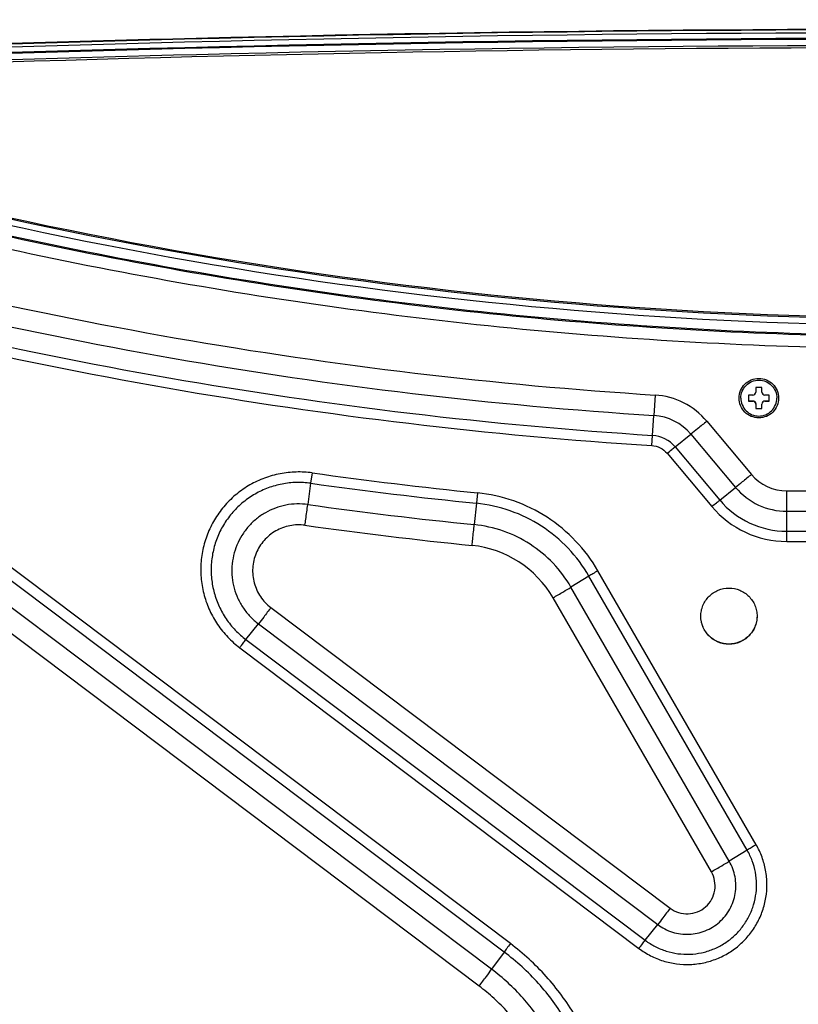
# Model space of a CAD drawing. Units: millimetres. Extents: x 0 to 559, y 0 to 432.
# Drawn here: x 117 to 130, y 119 to 135 of the extents above; entities that cross this region are included whole.
import ezdxf

# ---------------------------------------------------------------- set-up
doc = ezdxf.new("R2010")
doc.units = ezdxf.units.MM
doc.header["$LTSCALE"] = 30.734
for name, color, linetype in [('FAB30007507_DXF_CONTINUOUS_LINE', 7, 'CONTINUOUS'), ('MAM64385401_DXF_CONTINUOUS_LINE', 7, 'CONTINUOUS'), ('MGJ65137201_DXF_CONTINUOUS_LINE', 7, 'CONTINUOUS')]:
    doc.layers.add(name, color=color, linetype=linetype)

msp = doc.modelspace()

# ---------------------------------------------------------------- linework, layer by layer
at = {"layer": 'FAB30007507_DXF_CONTINUOUS_LINE', "color": 7, "linetype": 'Continuous'}
for p, q in [((129.1908, 128.9432), (129.1908, 128.8432)), ((129.2658, 128.9432), (129.1908, 128.9432)), ((129.3158, 129.0681), (129.3158, 128.9932)), ((129.4158, 129.0681), (129.3158, 129.0681)), ((129.4158, 128.9932), (129.4158, 129.0681)), ((129.5408, 128.9432), (129.4658, 128.9432)), ((129.5408, 128.8432), (129.5408, 128.9432)), ((129.1908, 128.8451), (129.2658, 128.8451)), ((129.1908, 128.8432), (129.2658, 128.8432)), ((129.2658, 128.8451), (129.2658, 128.8432)), ((129.3158, 128.7932), (129.3158, 128.7182)), ((129.4158, 128.7182), (129.4158, 128.7932)), ((129.4658, 128.8451), (129.4658, 128.8432)), ((129.4658, 128.8451), (129.5408, 128.8451)), ((129.4658, 128.8432), (129.5408, 128.8432)), ((129.3158, 128.7182), (129.4158, 128.7182))]:
    msp.add_line(p, q, dxfattribs=at)
for points, knots in [([(129.0658, 128.8932), (129.0658, 128.9322), (129.0814, 129.011), (129.1481, 129.1108), (129.248, 129.1774), (129.3658, 129.2009), (129.4835, 129.1774), (129.5834, 129.1108), (129.6501, 129.011), (129.6658, 128.9322), (129.6658, 128.8932)], [0, 0, 0, 0, 0.1249524, 0.2500116, 0.374992, 0.5, 0.625008, 0.7499884, 0.8750476, 1, 1, 1, 1]), ([(129.2658, 128.9432), (129.2785, 128.9432), (129.3051, 128.9538), (129.3158, 128.9804), (129.3158, 128.9932)], [0, 0, 0, 0, 0.5000388, 1, 1, 1, 1]), ([(129.4158, 128.9932), (129.4158, 128.9804), (129.4264, 128.9538), (129.453, 128.9432), (129.4658, 128.9432)], [0, 0, 0, 0, 0.4999612, 1, 1, 1, 1]), ([(129.0658, 128.8932), (129.0658, 128.8542), (129.0814, 128.7753), (129.1481, 128.6756), (129.248, 128.6089), (129.3658, 128.5855), (129.4835, 128.6089), (129.5834, 128.6756), (129.6501, 128.7753), (129.6658, 128.8542), (129.6658, 128.8932)], [0, 0, 0, 0, 0.1249524, 0.2500116, 0.374992, 0.5, 0.625008, 0.7499884, 0.8750476, 1, 1, 1, 1]), ([(129.2658, 128.8451), (129.2785, 128.8451), (129.3051, 128.8344), (129.3158, 128.8079), (129.3158, 128.7951)], [0, 0, 0, 0, 0.5000388, 1, 1, 1, 1]), ([(129.3158, 128.7932), (129.3158, 128.806), (129.3051, 128.8325), (129.2785, 128.8432), (129.2658, 128.8432)], [0, 0, 0, 0, 0.4999612, 1, 1, 1, 1]), ([(129.4658, 128.8432), (129.453, 128.8432), (129.4264, 128.8325), (129.4158, 128.806), (129.4158, 128.7932)], [0, 0, 0, 0, 0.5000388, 1, 1, 1, 1])]:
    msp.add_open_spline(points, degree=3, knots=knots, dxfattribs=at)
at = {"layer": 'MAM64385401_DXF_CONTINUOUS_LINE', "color": 7, "linetype": 'Continuous'}
for points, knots in [([(107.5637, 134.4524), (111.6939, 134.6575), (128.2216, 135.2729), (144.7798, 135.0676), (157.1678, 134.4525)], [0, 0, 0, 0, 0.2500384, 1, 1, 1, 1]), ([(157.1673, 134.4425), (153.0372, 134.6475), (136.5098, 135.2629), (119.9519, 135.0576), (107.5642, 134.4424)], [0, 0, 0, 0, 0.2500384, 1, 1, 1, 1]), ([(157.1671, 134.4387), (153.0371, 134.6438), (136.5098, 135.2592), (119.952, 135.0538), (107.5644, 134.4387)], [0, 0, 0, 0, 0.2500384, 1, 1, 1, 1]), ([(157.1647, 134.3882), (153.035, 134.5933), (136.5094, 135.2086), (119.9533, 135.0033), (107.5668, 134.3882)], [0, 0, 0, 0, 0.2500384, 1, 1, 1, 1]), ([(157.1601, 134.2973), (153.0312, 134.5023), (136.5086, 135.1175), (119.9555, 134.9122), (107.5713, 134.2973)], [0, 0, 0, 0, 0.2500384, 1, 1, 1, 1]), ([(157.1598, 134.2808), (153.0309, 134.4858), (136.5086, 135.101), (119.9557, 134.8957), (107.5717, 134.2808)], [0, 0, 0, 0, 0.2500384, 1, 1, 1, 1]), ([(107.5767, 134.1809), (111.7047, 134.3859), (128.2237, 135.001), (144.7733, 134.7958), (157.1548, 134.181)], [0, 0, 0, 0, 0.2500384, 1, 1, 1, 1]), ([(154.8576, 134.2473), (151.112, 134.4161), (136.1241, 134.9227), (121.1134, 134.7538), (109.8784, 134.2475)], [0, 0, 0, 0, 0.2500315, 1, 1, 1, 1]), ([(154.844, 133.7748), (151.2263, 132.597), (143.7921, 130.8083), (132.368, 129.9084), (120.9439, 130.8084), (113.5097, 132.5971), (109.892, 133.7749)], [0, 0, 0, 0, 0.2499987, 0.5, 0.7500013, 1, 1, 1, 1]), ([(154.8417, 133.7906), (151.2242, 132.6146), (143.7905, 130.8294), (132.368, 129.9315), (120.9455, 130.8295), (113.5117, 132.6147), (109.8942, 133.7907)], [0, 0, 0, 0, 0.2499866, 0.5, 0.7500135, 1, 1, 1, 1]), ([(109.7919, 133.7024), (113.4249, 132.5156), (120.8918, 130.7131), (132.368, 129.8061), (143.8441, 130.713), (151.311, 132.5155), (154.9441, 133.7022)], [0, 0, 0, 0, 0.2499987, 0.5, 0.7500013, 1, 1, 1, 1])]:
    msp.add_open_spline(points, degree=3, knots=knots, dxfattribs=at)
at = {"layer": 'MGJ65137201_DXF_CONTINUOUS_LINE', "color": 7, "linetype": 'Continuous'}
for p, q in [((127.6319, 128.9448), (127.6097, 128.6034)), ((127.5875, 128.2703), (127.6097, 128.6034)), ((128.4961, 128.5077), (129.2429, 127.6178)), ((127.5765, 128.0996), (127.5875, 128.2703)), ((127.9653, 128.0792), (128.2307, 128.2893)), ((128.2307, 128.2893), (128.9776, 127.3994)), ((127.8326, 127.97), (128.5795, 127.0801)), ((127.9653, 128.0792), (128.7122, 127.1893)), ((121.8984, 127.6425), (121.8745, 127.4689)), ((121.8745, 127.4689), (121.8267, 127.1133)), ((125.2121, 119.7705), (115.2195, 127.2988)), ((124.6615, 127.3092), (124.6439, 127.1348)), ((128.7122, 127.1893), (128.9776, 127.3994)), ((129.8321, 126.4962), (129.8321, 127.3432)), ((129.8321, 127.3432), (134.8994, 127.3432)), ((125.1078, 119.6301), (115.1153, 127.1584)), ((124.6439, 127.1348), (124.6088, 126.7777)), ((129.8321, 127.001), (134.8994, 127.001)), ((124.8993, 119.3409), (114.9068, 126.8692)), ((129.8321, 126.6673), (134.8994, 126.6673)), ((124.6909, 119.0601), (114.6983, 126.5884)), ((129.8321, 126.4962), (134.8994, 126.4962)), ((129.322, 121.4235), (126.676, 126.0055)), ((126.526, 125.9169), (126.226, 125.7311)), ((129.172, 121.3348), (126.526, 125.9169)), ((128.872, 121.1491), (126.226, 125.7311)), ((128.572, 120.9718), (125.926, 125.5538)), ((121.21, 125.3905), (127.8835, 120.3628)), ((120.793, 124.854), (121.0015, 125.1181)), ((121.0015, 125.1181), (127.675, 120.0903)), ((120.793, 124.854), (127.4665, 119.8263)), ((120.6888, 124.7178), (127.3623, 119.6901)), ((129.172, 121.3348), (128.872, 121.1491)), ((127.4665, 119.8263), (127.675, 120.0903)), ((125.1078, 119.6301), (124.8993, 119.3409))]:
    msp.add_line(p, q, dxfattribs=at)
for centre, radius, start, end in [((127.5531, 127.7163), 1.231, 40.00799, 86.33185), ((127.5531, 127.7206), 0.8846, 40.00799, 86.33185), ((127.5531, 127.7333), 0.5382, 40.00799, 86.33185), ((132.369, 202.8234), 75.9066, 262.071336, 264.172222), ((129.832, 128.1123), 0.7691, 220.00835, 270.00153), ((132.369, 202.8214), 76.0798, 262.071336, 264.172222), ((129.832, 128.1166), 1.1156, 220.00835, 270.00153), ((129.832, 128.1293), 1.462, 220.00835, 270.00153), ((132.369, 202.809), 76.4264, 262.071336, 264.172222), ((129.832, 128.1314), 1.6352, 220.00835, 270.00153), ((132.369, 202.805), 76.7729, 262.071336, 264.172222), ((124.394, 124.669), 1.7691, 30.00825, 84.17461)]:
    msp.add_arc(centre, radius, start, end, dxfattribs=at)
for points, knots in [([(156.5822, 134.0556), (154.6427, 133.3724), (150.7038, 132.1698), (144.6657, 130.8724), (138.539, 130.0901), (132.3683, 129.8287), (126.1975, 130.0901), (120.0708, 130.8724), (114.0328, 132.1698), (110.0939, 133.3724), (108.1544, 134.0556)], [0, 0, 0, 0, 0.1249987, 0.2499985, 0.374999, 0.5, 0.625001, 0.7500015, 0.8750013, 1, 1, 1, 1]), ([(156.3934, 134.007), (154.4678, 133.3347), (150.558, 132.1512), (144.5668, 130.8746), (138.489, 130.1049), (132.3683, 129.8477), (126.2475, 130.1049), (120.1698, 130.8746), (114.1785, 132.1512), (110.2687, 133.3347), (108.3431, 134.007)], [0, 0, 0, 0, 0.1249987, 0.2499985, 0.3749991, 0.5, 0.6250009, 0.7500015, 0.8750013, 1, 1, 1, 1]), ([(156.6486, 133.8628), (154.7038, 133.1778), (150.7541, 131.9718), (144.6994, 130.6709), (138.556, 129.8864), (132.3683, 129.6244), (126.1806, 129.8864), (120.0371, 130.6709), (113.9824, 131.9718), (110.0327, 133.1778), (108.0879, 133.8628)], [0, 0, 0, 0, 0.1249987, 0.2499985, 0.374999, 0.5, 0.625001, 0.7500015, 0.8750013, 1, 1, 1, 1]), ([(111.7694, 131.7177), (114.351, 130.9695), (119.5997, 129.7538), (124.9496, 129.1168), (127.6319, 128.9448)], [0, 0, 0, 0, 0.499998, 1, 1, 1, 1]), ([(111.673, 131.3892), (114.2667, 130.6376), (119.5399, 129.4162), (124.9148, 128.7762), (127.6097, 128.6034)], [0, 0, 0, 0, 0.499998, 1, 1, 1, 1]), ([(111.5766, 131.0691), (114.1823, 130.314), (119.4802, 129.0869), (124.8801, 128.4439), (127.5875, 128.2703)], [0, 0, 0, 0, 0.499998, 1, 1, 1, 1]), ([(111.5283, 130.9049), (114.1401, 130.148), (119.4503, 128.9181), (124.8627, 128.2736), (127.5765, 128.0996)], [0, 0, 0, 0, 0.499998, 1, 1, 1, 1]), ([(129.0358, 128.8932), (129.0358, 128.9361), (129.0529, 129.0229), (129.1263, 129.1325), (129.2362, 129.2059), (129.3658, 129.2317), (129.4953, 129.2059), (129.6052, 129.1325), (129.6786, 129.0229), (129.6958, 128.9361), (129.6958, 128.8932)], [0, 0, 0, 0, 0.1249873, 0.2499821, 0.3749873, 0.5, 0.6250127, 0.7500179, 0.8750127, 1, 1, 1, 1]), ([(129.6958, 128.8932), (129.6958, 128.8503), (129.6786, 128.7635), (129.6052, 128.6538), (129.4953, 128.5804), (129.3658, 128.5547), (129.2362, 128.5804), (129.1263, 128.6538), (129.0529, 128.7635), (129.0358, 128.8503), (129.0358, 128.8932)], [0, 0, 0, 0, 0.1249873, 0.2499821, 0.3749873, 0.5, 0.6250127, 0.7500179, 0.8750127, 1, 1, 1, 1]), ([(128.4961, 128.5077), (128.4452, 128.465), (128.3571, 128.3918), (128.2684, 128.3192), (128.2307, 128.2893)], [0, 0, 0, 0, 0.5797437, 1, 1, 1, 1]), ([(127.5765, 128.0996), (127.6252, 128.0965), (127.7224, 128.0702), (127.8012, 128.0074), (127.8326, 127.97)], [0, 0, 0, 0, 0.5000174, 1, 1, 1, 1]), ([(127.8326, 127.97), (127.8581, 127.9914), (127.9021, 128.028), (127.9464, 128.0643), (127.9653, 128.0792)], [0, 0, 0, 0, 0.5797437, 1, 1, 1, 1]), ([(121.8984, 127.6425), (121.8096, 127.6548), (121.6297, 127.665), (121.3612, 127.6357), (121.1011, 127.5628), (120.8565, 127.4483), (120.6339, 127.2953), (120.4395, 127.1079), (120.2784, 126.8911), (120.155, 126.6509), (120.0726, 126.3937), (120.0336, 126.1265), (120.0388, 125.8565), (120.0883, 125.591), (120.1806, 125.3372), (120.3133, 125.1019), (120.4827, 124.8917), (120.6172, 124.7718), (120.6888, 124.7178)], [0, 0, 0, 0, 0.0625077, 0.1250153, 0.1875221, 0.2500273, 0.3125307, 0.3750318, 0.4375308, 0.5000277, 0.562523, 0.6250173, 0.6875114, 0.7500059, 0.8125015, 0.8749989, 0.9374983, 1, 1, 1, 1]), ([(129.2429, 127.6178), (129.192, 127.5751), (129.1039, 127.5019), (129.0153, 127.4293), (128.9776, 127.3994)], [0, 0, 0, 0, 0.5797437, 1, 1, 1, 1]), ([(121.8745, 127.4689), (121.7951, 127.4799), (121.6343, 127.489), (121.3942, 127.4628), (121.1617, 127.3977), (120.943, 127.2953), (120.744, 127.1585), (120.5701, 126.9909), (120.4261, 126.7971), (120.3158, 126.5823), (120.2421, 126.3524), (120.2072, 126.1134), (120.2119, 125.872), (120.2562, 125.6347), (120.3387, 125.4078), (120.4573, 125.1974), (120.6088, 125.0094), (120.729, 124.9023), (120.793, 124.854)], [0, 0, 0, 0, 0.0625077, 0.1250153, 0.1875221, 0.2500273, 0.3125307, 0.3750318, 0.4375308, 0.5000277, 0.562523, 0.6250173, 0.6875114, 0.7500059, 0.8125015, 0.8749989, 0.9374983, 1, 1, 1, 1]), ([(126.676, 126.0055), (126.5724, 126.1849), (126.3217, 126.5204), (125.8391, 126.9206), (125.2763, 127.1969), (124.8676, 127.2881), (124.6615, 127.3092)], [0, 0, 0, 0, 0.2499825, 0.4999779, 0.7499849, 1, 1, 1, 1]), ([(121.8267, 127.1133), (121.7662, 127.1217), (121.6434, 127.1286), (121.4603, 127.1087), (121.2828, 127.0589), (121.1159, 126.9808), (120.9641, 126.8764), (120.8314, 126.7486), (120.7215, 126.6007), (120.6373, 126.4368), (120.5812, 126.2613), (120.5545, 126.079), (120.5581, 125.8948), (120.5918, 125.7137), (120.6548, 125.5406), (120.7453, 125.3801), (120.8609, 125.2366), (120.9527, 125.1549), (121.0015, 125.1181)], [0, 0, 0, 0, 0.0625077, 0.1250153, 0.1875221, 0.2500273, 0.3125307, 0.3750318, 0.4375308, 0.5000277, 0.562523, 0.6250173, 0.6875114, 0.7500059, 0.8125015, 0.8749989, 0.9374983, 1, 1, 1, 1]), ([(126.526, 125.9169), (126.4292, 126.0844), (126.195, 126.3978), (125.7441, 126.7717), (125.2183, 127.0299), (124.8365, 127.1152), (124.6439, 127.1348)], [0, 0, 0, 0, 0.2499825, 0.4999779, 0.7499849, 1, 1, 1, 1]), ([(128.5795, 127.0801), (128.605, 127.1015), (128.649, 127.1381), (128.6933, 127.1744), (128.7122, 127.1893)], [0, 0, 0, 0, 0.5797437, 1, 1, 1, 1]), ([(121.7789, 126.7661), (121.7837, 126.8003), (121.7998, 126.9161), (121.8158, 127.0318), (121.8267, 127.1133)], [0, 0, 0, 0, 0.2961273, 1, 1, 1, 1]), ([(121.7789, 126.7661), (121.6957, 126.7777), (121.5241, 126.7733), (121.2837, 126.6839), (121.0848, 126.5216), (120.9492, 126.3037), (120.8913, 126.0537), (120.9174, 125.7983), (121.0245, 125.5653), (121.1429, 125.441), (121.21, 125.3905)], [0, 0, 0, 0, 0.1250155, 0.2500277, 0.3750323, 0.5000281, 0.6250176, 0.750006, 0.8749989, 1, 1, 1, 1]), ([(124.5736, 126.429), (124.5771, 126.4634), (124.5889, 126.5796), (124.6007, 126.6959), (124.6088, 126.7777)], [0, 0, 0, 0, 0.2961155, 1, 1, 1, 1]), ([(126.226, 125.7311), (126.1428, 125.8751), (125.9416, 126.1444), (125.5541, 126.4657), (125.1023, 126.6876), (124.7742, 126.7608), (124.6088, 126.7777)], [0, 0, 0, 0, 0.2499825, 0.4999779, 0.7499849, 1, 1, 1, 1]), ([(126.676, 126.0055), (126.647, 125.9888), (126.5968, 125.9595), (126.5469, 125.9298), (126.526, 125.9169)], [0, 0, 0, 0, 0.5754547, 1, 1, 1, 1]), ([(125.926, 125.5538), (125.9839, 125.5872), (126.0842, 125.6457), (126.184, 125.7052), (126.226, 125.7311)], [0, 0, 0, 0, 0.5754547, 1, 1, 1, 1]), ([(128.3958, 125.2465), (128.3958, 125.2772), (128.4018, 125.3388), (128.4287, 125.4275), (128.4724, 125.5093), (128.5313, 125.581), (128.603, 125.6398), (128.7116, 125.6979), (128.8658, 125.7288), (129.0199, 125.6979), (129.1285, 125.6398), (129.2002, 125.581), (129.2591, 125.5093), (129.3028, 125.4275), (129.3297, 125.3388), (129.3358, 125.2772), (129.3358, 125.2465)], [0, 0, 0, 0, 0.0625686, 0.1251382, 0.1877097, 0.2502836, 0.3128603, 0.3754394, 0.5, 0.6245606, 0.6871397, 0.7497164, 0.8122903, 0.8748618, 0.9374314, 1, 1, 1, 1]), ([(121.21, 125.3905), (121.17, 125.3375), (121.1009, 125.2464), (121.0313, 125.1557), (121.0015, 125.1181)], [0, 0, 0, 0, 0.5803487, 1, 1, 1, 1]), ([(129.3358, 125.2465), (129.3358, 125.2158), (129.3297, 125.1543), (129.3028, 125.0656), (129.2591, 124.9838), (129.2002, 124.9121), (129.1285, 124.8533), (129.0199, 124.7952), (128.8658, 124.7643), (128.7116, 124.7952), (128.603, 124.8533), (128.5313, 124.9121), (128.4724, 124.9838), (128.4287, 125.0656), (128.4018, 125.1543), (128.3958, 125.2158), (128.3958, 125.2465)], [0, 0, 0, 0, 0.0625686, 0.1251382, 0.1877097, 0.2502836, 0.3128603, 0.3754394, 0.5, 0.6245606, 0.6871397, 0.7497164, 0.8122903, 0.8748618, 0.9374314, 1, 1, 1, 1]), ([(129.3357, 125.2447), (129.3353, 125.2142), (129.3286, 125.1532), (129.301, 125.0655), (129.2569, 124.9848), (129.198, 124.9142), (129.1266, 124.8563), (129.0186, 124.7991), (128.8658, 124.7687), (128.7129, 124.7991), (128.6049, 124.8563), (128.5335, 124.9142), (128.4746, 124.9848), (128.4305, 125.0655), (128.4029, 125.1532), (128.3962, 125.2142), (128.3958, 125.2447)], [0, 0, 0, 0, 0.0625674, 0.1251358, 0.1877061, 0.2502788, 0.3128543, 0.3754321, 0.5, 0.6245679, 0.6871457, 0.7497212, 0.8122939, 0.8748642, 0.9374326, 1, 1, 1, 1]), ([(120.6888, 124.7178), (120.7088, 124.7443), (120.7433, 124.7899), (120.7782, 124.8352), (120.793, 124.854)], [0, 0, 0, 0, 0.5803487, 1, 1, 1, 1]), ([(127.3623, 119.6901), (127.4231, 119.6443), (127.5528, 119.563), (127.7651, 119.476), (127.9892, 119.4265), (128.2184, 119.4158), (128.4461, 119.4444), (128.6656, 119.5114), (128.8705, 119.6147), (129.0547, 119.7515), (129.213, 119.9177), (129.3406, 120.1084), (129.4338, 120.318), (129.4899, 120.5405), (129.5073, 120.7693), (129.4854, 120.9977), (129.425, 121.219), (129.36, 121.3576), (129.322, 121.4235)], [0, 0, 0, 0, 0.0625029, 0.1250076, 0.1875137, 0.2500204, 0.312527, 0.3750325, 0.4375365, 0.5000383, 0.5625379, 0.6250351, 0.6875304, 0.7500243, 0.8125174, 0.8750105, 0.9375045, 1, 1, 1, 1]), ([(129.322, 121.4235), (129.293, 121.4068), (129.2429, 121.3775), (129.1929, 121.3478), (129.172, 121.3348)], [0, 0, 0, 0, 0.5754547, 1, 1, 1, 1]), ([(127.4665, 119.8263), (127.5194, 119.7865), (127.6323, 119.7157), (127.8171, 119.64), (128.0121, 119.5969), (128.2116, 119.5876), (128.4097, 119.6125), (128.6008, 119.6708), (128.7791, 119.7607), (128.9394, 119.8798), (129.0771, 120.0244), (129.1882, 120.1903), (129.2693, 120.3728), (129.3181, 120.5664), (129.3333, 120.7655), (129.3142, 120.9643), (129.2616, 121.1568), (129.2051, 121.2775), (129.172, 121.3348)], [0, 0, 0, 0, 0.0625029, 0.1250076, 0.1875137, 0.2500204, 0.312527, 0.3750325, 0.4375365, 0.5000383, 0.5625379, 0.6250351, 0.6875304, 0.7500243, 0.8125174, 0.8750105, 0.9375045, 1, 1, 1, 1]), ([(127.675, 120.0903), (127.7121, 120.0624), (127.7914, 120.0127), (127.921, 119.9596), (128.0579, 119.9293), (128.1979, 119.9228), (128.337, 119.9403), (128.5153, 119.9946), (128.7168, 120.1187), (128.8646, 120.3035), (128.9403, 120.4739), (128.9746, 120.6098), (128.9852, 120.7495), (128.9718, 120.889), (128.9349, 121.0242), (128.8952, 121.1089), (128.872, 121.1491)], [0, 0, 0, 0, 0.0625602, 0.1251222, 0.1876856, 0.2502497, 0.3128135, 0.3753764, 0.5000384, 0.6246914, 0.687244, 0.7497951, 0.8123455, 0.8748959, 0.9374472, 1, 1, 1, 1]), ([(128.572, 120.9718), (128.6299, 121.0052), (128.7302, 121.0637), (128.83, 121.1231), (128.872, 121.1491)], [0, 0, 0, 0, 0.5754547, 1, 1, 1, 1]), ([(127.8835, 120.3628), (127.926, 120.3307), (128.023, 120.2808), (128.1845, 120.2594), (128.344, 120.2935), (128.4827, 120.3791), (128.5846, 120.5063), (128.6378, 120.6604), (128.6363, 120.8233), (128.5986, 120.9256), (128.572, 120.9718)], [0, 0, 0, 0, 0.1250077, 0.2500207, 0.375033, 0.5000389, 0.6250357, 0.7500246, 0.8750107, 1, 1, 1, 1]), ([(127.8835, 120.3628), (127.8435, 120.3098), (127.7744, 120.2187), (127.7047, 120.128), (127.675, 120.0903)], [0, 0, 0, 0, 0.5803487, 1, 1, 1, 1]), ([(120.3567, 112.8379), (120.4703, 112.7641), (120.7048, 112.6274), (121.0744, 112.4571), (121.4587, 112.3229), (121.9853, 112.194), (122.6633, 112.1286), (123.3413, 112.194), (123.868, 112.3229), (124.2522, 112.4571), (124.6219, 112.6274), (125.0903, 112.9005), (125.6235, 113.3244), (126.1538, 113.9454), (126.5561, 114.656), (126.7722, 115.3019), (126.8686, 115.8354), (126.9023, 116.2409), (126.897, 116.6478), (126.838, 117.1867), (126.6676, 117.8461), (126.3742, 118.4606), (126.073, 118.9114), (125.8154, 119.2265), (125.5289, 119.5155), (125.3202, 119.689), (125.2121, 119.7705)], [0, 0, 0, 0, 0.0312697, 0.06254, 0.0938107, 0.1250818, 0.1875525, 0.2500233, 0.2812944, 0.3125651, 0.3438354, 0.3751051, 0.4375707, 0.5000336, 0.5624942, 0.6249527, 0.6562175, 0.6874822, 0.7187468, 0.7500115, 0.8124695, 0.8749293, 0.906196, 0.9374633, 0.9687313, 1, 1, 1, 1]), ([(125.2121, 119.7705), (125.1919, 119.7437), (125.157, 119.6971), (125.1223, 119.6502), (125.1078, 119.6301)], [0, 0, 0, 0, 0.5743736, 1, 1, 1, 1]), ([(127.3623, 119.6901), (127.3822, 119.7166), (127.4168, 119.7621), (127.4516, 119.8075), (127.4665, 119.8263)], [0, 0, 0, 0, 0.5803487, 1, 1, 1, 1]), ([(120.4511, 112.981), (120.56, 112.9103), (120.7849, 112.7792), (121.1394, 112.6158), (121.5079, 112.4871), (122.0131, 112.3635), (122.6633, 112.3008), (123.3136, 112.3635), (123.8187, 112.4871), (124.1873, 112.6158), (124.5418, 112.7792), (124.991, 113.0411), (125.5024, 113.4476), (126.0111, 114.0432), (126.3969, 114.7248), (126.6041, 115.3443), (126.6966, 115.8559), (126.729, 116.2449), (126.7238, 116.6352), (126.6673, 117.152), (126.5038, 117.7844), (126.2225, 118.3738), (125.9335, 118.8061), (125.6865, 119.1084), (125.4117, 119.3855), (125.2116, 119.5519), (125.1078, 119.6301)], [0, 0, 0, 0, 0.0312697, 0.06254, 0.0938107, 0.1250818, 0.1875525, 0.2500233, 0.2812944, 0.3125651, 0.3438354, 0.3751051, 0.4375707, 0.5000336, 0.5624942, 0.6249527, 0.6562175, 0.6874822, 0.7187468, 0.7500115, 0.8124695, 0.8749293, 0.906196, 0.9374633, 0.9687313, 1, 1, 1, 1]), ([(120.6397, 113.2589), (120.7394, 113.1942), (120.9451, 113.0743), (121.2693, 112.9248), (121.6065, 112.8071), (122.0685, 112.694), (122.6633, 112.6367), (123.2581, 112.694), (123.7202, 112.8071), (124.0573, 112.9248), (124.3816, 113.0743), (124.7925, 113.3138), (125.2603, 113.6857), (125.7256, 114.2305), (126.0785, 114.854), (126.268, 115.4206), (126.3527, 115.8887), (126.3822, 116.2444), (126.3776, 116.6014), (126.3258, 117.0742), (126.1763, 117.6526), (125.9189, 118.1918), (125.6546, 118.5872), (125.4287, 118.8637), (125.1773, 119.1172), (124.9943, 119.2694), (124.8993, 119.3409)], [0, 0, 0, 0, 0.0312697, 0.06254, 0.0938107, 0.1250818, 0.1875525, 0.2500233, 0.2812944, 0.3125651, 0.3438354, 0.3751051, 0.4375707, 0.5000336, 0.5624942, 0.6249527, 0.6562175, 0.6874822, 0.7187468, 0.7500115, 0.8124695, 0.8749293, 0.906196, 0.9374633, 0.9687313, 1, 1, 1, 1]), ([(124.6909, 119.0601), (124.7312, 119.1136), (124.801, 119.2069), (124.8703, 119.3007), (124.8993, 119.3409)], [0, 0, 0, 0, 0.5743736, 1, 1, 1, 1]), ([(120.8284, 113.5452), (120.9188, 113.4865), (121.1053, 113.3777), (121.3993, 113.2422), (121.705, 113.1355), (122.124, 113.033), (122.6633, 112.981), (123.2026, 113.033), (123.6217, 113.1355), (124.0289, 113.2777), (124.5096, 113.5278), (125.0181, 113.9322), (125.4401, 114.4262), (125.7601, 114.9916), (125.9663, 115.6076), (126.0369, 116.1448), (126.0313, 116.576), (125.9843, 117.0048), (125.8488, 117.5292), (125.6154, 118.0182), (125.3757, 118.3767), (125.1709, 118.6274), (124.9429, 118.8573), (124.7769, 118.9953), (124.6909, 119.0601)], [0, 0, 0, 0, 0.0312742, 0.062549, 0.0938242, 0.1250998, 0.1875796, 0.2500593, 0.2813349, 0.3126101, 0.3750871, 0.4375617, 0.5000337, 0.5625032, 0.6249707, 0.6874372, 0.7187063, 0.7499755, 0.8124425, 0.8749113, 0.9061825, 0.9374543, 0.9687268, 1, 1, 1, 1])]:
    msp.add_open_spline(points, degree=3, knots=knots, dxfattribs=at)

doc.saveas('drawing.dxf')
